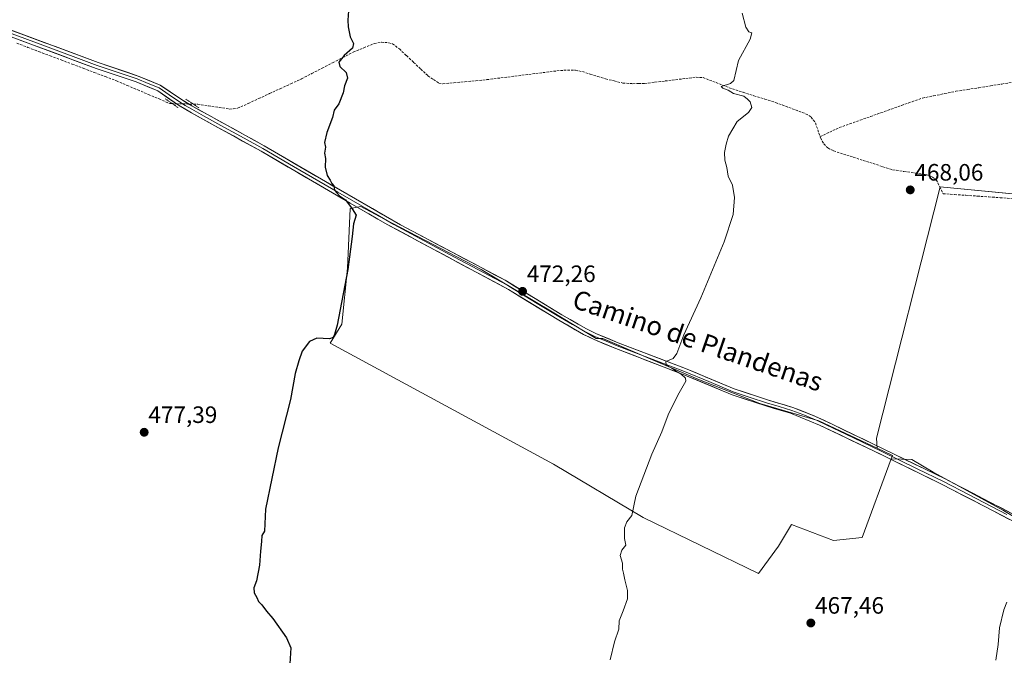
# Model space of a CAD drawing. Units: metres. Extents: x 601796 to 605281, y 4648222 to 4650567.
# Drawn here: x 603119 to 603535, y 4648746 to 4649015 of the extents above; entities that cross this region are included whole.
import ezdxf
from ezdxf.enums import TextEntityAlignment as Align

# ---------------------------------------------------------------- set-up
doc = ezdxf.new("R2010")
doc.units = ezdxf.units.M
doc.header["$MEASUREMENT"] = 0
for name, pattern in [('TRAZO_Y_PUNTO', [1, 0.5, -0.25, 0, -0.25]), ('TRAZOS2', [0.375, 0.25, -0.125]), ('TRAZOSX2', [1.5, 1, -0.5])]:
    doc.linetypes.add(name, pattern=pattern)
for name, color, linetype, lineweight in [('Carátula', 7, 'Continuous', 5), ('Corriente artificial lineal', 5, 'TRAZOSX2', 13), ('Corriente artificial lineal oculto', 135, 'TRAZO_Y_PUNTO', 13), ('Cultivos herbáceos CxS', 92, 'Continuous', 0), ('Cultivos leñosos CxS', 92, 'Continuous', 0), ('Curva de nivel maestra', 36, 'Continuous', 30), ('Curva de nivel normal', 36, 'Continuous', 0), ('Layer 0', 7, 'Continuous', 0), ('Puente lineal', 2, 'TRAZOS2', 0), ('Punto de cota en terreno', 7, 'Continuous', 0), ('Rótulo de punto de cota en terreno', 19, 'Continuous', 0), ('Texto cartográfico', 19, 'Continuous', 0)]:
    doc.layers.add(name, color=color, linetype=linetype, lineweight=lineweight)
doc.styles.add('Arial', font='txt', dxfattribs={"height": 0.2})

# ---------------------------------------------------------------- blocks, each defined once
blk = doc.blocks.new('*U164')
at = {"layer": 'Cultivos herbáceos CxS', "color": 92, "linetype": 'Continuous', "lineweight": 0}
blk.add_polyline3d([(603606.3203, 4648934.9787, 464.4624), (603531.0759, 4648942.2839, 466.5997), (603507.7313, 4648944.5505, 467.3897), (603480.9225, 4648838.3077, 466.8629), (603481.1607, 4648834.0135, 467.0484), (603456.5415, 4648845.5989, 467.6742), (603431.5585, 4648852.9113, 468.6906), (603405.3561, 4648863.2701, 469.6396), (603365.1353, 4648880.4233, 470.9049), (603362.3407, 4648880.4233, 470.9249), (603343.8457, 4648891.7083, 471.6715), (603313.7523, 4648909.5763, 472.8141), (603273.0003, 4648930.8927, 474.2173), (603262.9693, 4648936.2219, 474.6062), (603258.4839, 4648935.3515, 474.8995), (603257.2841, 4648910.1893, 474.5897), (603254.8445, 4648886.4247, 474.4419), (603249.9689, 4648878.5035, 474.4589), (603344.4171, 4648827.3191, 471.272), (603382.1959, 4648804.7737, 469.6945), (603430.9433, 4648781.0091, 468.0469), (603439.4755, 4648792.5859, 467.9809), (603444.9597, 4648801.7267, 468.14), (603462.6315, 4648795.0239, 467.4655), (603474.8181, 4648796.2419, 466.9175), (603487.0759, 4648829.5043, 466.7467), (603495.7581, 4648829.2149, 466.3326), (603504.8507, 4648823.9505, 466.0157), (603534.5221, 4648807.6791, 465.0224), (603560.8437, 4648791.8863, 464.303)], dxfattribs=at)
blk = doc.blocks.new('5PATER')
at = {"layer": 'Carátula', "linetype": 'Continuous', "lineweight": 5}
h = blk.add_hatch(color=250, dxfattribs=at)
edge = h.paths.add_edge_path()
edge.add_ellipse((0, 0.01), major_axis=(-1.33, -1.34), ratio=0.999422, start_angle=0, end_angle=360)

msp = doc.modelspace()

# ---------------------------------------------------------------- linework, layer by layer
at = {"layer": 'Corriente artificial lineal', "color": 5, "linetype": 'TRAZOSX2', "lineweight": 13}
for points in [[(603117.58, 4649005.28, 479.07), (603122.26, 4649003.51, 478.81), (603126.93, 4649001.74, 479.01), (603131.61, 4648999.98, 478.97), (603136.28, 4648998.21, 478.47), (603140.96, 4648996.45, 478.62), (603145.63, 4648994.68, 478.19), (603150.31, 4648992.91, 477.94), (603154.98, 4648991.15, 477.85), (603159.66, 4648989.38, 477.6), (603164.16, 4648987.46, 477.52), (603168.67, 4648985.54, 477.5), (603173.17, 4648983.62, 477.39), (603177.68, 4648981.7, 477.32), (603182.18, 4648979.78, 477.39), (603183.24, 4648979.75, 477.34)], [(603192.17, 4648979.51, 476.83), (603194.02, 4648979.46, 476.75), (603198.53, 4648978.79, 476.51), (603203.03, 4648978.12, 476.35), (603207.54, 4648977.45, 476.33), (603210.86, 4648977.76, 476.17), (603215.36, 4648979.83, 476.05), (603219.85, 4648981.9, 475.95), (603224.35, 4648983.98, 475.8), (603228.85, 4648986.05, 475.74), (603233.34, 4648988.12, 475.57), (603237.84, 4648990.19, 475.42), (603242.22, 4648992.46, 475.28), (603246.6, 4648994.73, 475.14), (603250.99, 4648996.99, 475.15), (603255.37, 4648999.26, 474.93), (603259.75, 4649001.53, 474.88), (603264.18, 4649003.33, 474.69), (603268.61, 4649005.13, 474.57), (603271.61, 4649005.7, 474.53), (603274.73, 4649005.49, 474.43), (603276.35, 4649005.03, 474.37), (603279.21, 4649002.87, 474.3), (603282.24, 4649000.03, 474.31), (603285.26, 4648997.19, 474.16), (603288.29, 4648994.34, 474.1), (603291.31, 4648991.5, 473.93), (603293.62, 4648989.96, 473.85), (603295.92, 4648988.42, 473.67), (603297.61, 4648988.09, 473.61), (603302.26, 4648988.54, 473.48), (603306.92, 4648988.99, 473.29), (603311.57, 4648989.44, 473.11), (603316.22, 4648989.89, 473.04), (603320.65, 4648990.44, 473.05), (603325.09, 4648991, 472.92), (603329.52, 4648991.55, 472.82), (603333.96, 4648992.11, 472.69), (603338.39, 4648992.66, 472.57), (603342.83, 4648993.22, 472.41), (603347.26, 4648993.77, 472.14), (603350.26, 4648993.89, 472.16), (603353.64, 4648993.87, 472.03), (603356.56, 4648993.28, 471.83), (603359.83, 4648992.24, 471.92), (603363.1, 4648991.21, 471.93), (603366.37, 4648990.17, 471.84), (603370.01, 4648989.31, 471.64), (603373.65, 4648988.45, 471.43), (603377.87, 4648988.17, 471.31), (603380.38, 4648988.22, 471.24), (603382.88, 4648988.27, 471.16), (603387.23, 4648988.8, 471.06), (603391.58, 4648989.33, 471.12), (603395.92, 4648989.85, 470.96), (603400.27, 4648990.38, 470.86), (603404.62, 4648990.91, 470.7), (603407.55, 4648990.76, 470.58), (603411.68, 4648989.16, 470.33), (603415.82, 4648987.56, 470), (603419.95, 4648985.96, 469.93), (603424.51, 4648984.52, 469.79), (603429.08, 4648983.09, 469.66), (603433.64, 4648981.65, 469.58), (603438.2, 4648980.21, 469.49), (603442.44, 4648978.63, 469.31), (603446.68, 4648977.05, 469.29), (603450.92, 4648975.47, 469.11), (603453.26, 4648974.03, 469.03), (603455.07, 4648971.55, 469.07), (603456.07, 4648968.66, 469.12), (603457.07, 4648965.76, 468.95)], [(603457.07, 4648965.76, 468.95), (603461.11, 4648967.7, 468.82), (603465.15, 4648969.63, 468.71), (603469.54, 4648971.19, 468.64), (603473.93, 4648972.74, 468.44), (603478.32, 4648974.3, 468.34), (603482.71, 4648975.86, 468.25), (603487.09, 4648977.41, 468.01), (603491.48, 4648978.97, 468.03), (603495.87, 4648980.52, 467.87), (603500.26, 4648982.08, 467.76), (603504.97, 4648983.03, 467.57), (603509.68, 4648983.99, 467.38), (603514.39, 4648984.94, 467.21), (603519.26, 4648985.71, 467.1), (603524.13, 4648986.49, 466.99), (603528.99, 4648987.26, 466.81), (603533.86, 4648988.03, 466.57), (603538.73, 4648988.81, 466.44)], [(603457.07, 4648965.76, 468.95), (603457.25, 4648965.23, 468.92), (603458.6, 4648962.69, 468.84), (603460.28, 4648960.99, 468.78), (603462.75, 4648959.74, 468.66), (603466.91, 4648958.41, 468.51), (603471.06, 4648957.08, 468.43), (603475.22, 4648955.75, 468.29), (603479.38, 4648954.41, 468.2), (603483.53, 4648953.08, 468.14), (603487.69, 4648951.75, 468.08), (603492.48, 4648951.06, 467.96), (603497.27, 4648950.36, 467.8), (603502.06, 4648949.67, 467.7), (603504.59, 4648948.68, 467.6), (603506.14, 4648947.57, 467.55), (603507.59, 4648944.61, 467.58), (603509.04, 4648941.64, 467.42), (603513.86, 4648941.3, 467.25), (603518.68, 4648940.97, 467), (603523.49, 4648940.63, 466.81), (603528.31, 4648940.29, 466.64), (603533.13, 4648939.96, 466.48), (603537.95, 4648939.62, 466.31)]]:
    msp.add_polyline3d(points, dxfattribs=at)
at = {"layer": 'Corriente artificial lineal oculto', "color": 135, "linetype": 'TRAZO_Y_PUNTO', "lineweight": 13}
msp.add_polyline3d([(603183.24, 4648979.75, 477.34), (603183.25, 4648979.75, 477.34), (603187.71, 4648979.63, 477.1), (603192.16, 4648979.51, 476.83), (603192.17, 4648979.51, 476.83)], dxfattribs=at)
at = {"layer": 'Cultivos herbáceos CxS', "color": 92, "linetype": 'Continuous', "lineweight": 0}
for points in [[(603615.23, 4648934.98, 464.19), (603606.32, 4648934.98, 464.46), (603531.08, 4648942.28, 466.6), (603507.73, 4648944.55, 467.39), (603480.92, 4648838.31, 466.86), (603481.16, 4648834.01, 467.05)], [(603481.16, 4648834.01, 467.05), (603456.54, 4648845.6, 467.67), (603431.56, 4648852.91, 468.69), (603405.36, 4648863.27, 469.64), (603365.14, 4648880.42, 470.9), (603362.34, 4648880.42, 470.92), (603343.85, 4648891.71, 471.67), (603313.75, 4648909.58, 472.81), (603273, 4648930.89, 474.22), (603262.97, 4648936.22, 474.61), (603258.48, 4648935.35, 474.9), (603257.28, 4648910.19, 474.59), (603254.84, 4648886.42, 474.44), (603249.97, 4648878.5, 474.46), (603344.42, 4648827.32, 471.27), (603382.2, 4648804.77, 469.69), (603430.94, 4648781.01, 468.05), (603439.48, 4648792.59, 467.98), (603444.96, 4648801.73, 468.14), (603462.63, 4648795.02, 467.47), (603474.82, 4648796.24, 466.92), (603487.08, 4648829.5, 466.75)], [(603487.08, 4648829.5, 466.75), (603495.76, 4648829.21, 466.33), (603504.85, 4648823.95, 466.02), (603534.52, 4648807.68, 465.02), (603560.84, 4648791.89, 464.3), (603587.64, 4648776.09, 463.15), (603611.09, 4648765.09, 462.29), (603656.54, 4648928.2, 462.91)]]:
    msp.add_polyline3d(points, dxfattribs=at)
at = {"layer": 'Cultivos leñosos CxS', "color": 92, "linetype": 'Continuous', "lineweight": 0}
for points in [[(603611.09, 4648765.09, 462.29), (603587.64, 4648776.09, 463.15), (603560.84, 4648791.89, 464.3), (603534.52, 4648807.68, 465.02), (603504.85, 4648823.95, 466.02), (603495.76, 4648829.21, 466.33), (603487.08, 4648829.5, 466.75), (603487.62, 4648830.97, 466.68), (603481.16, 4648834.01, 467.05), (603480.92, 4648838.31, 466.86), (603507.73, 4648944.55, 467.39), (603531.08, 4648942.28, 466.6), (603606.32, 4648934.98, 464.46), (603615.23, 4648934.98, 464.19), (603647.61, 4648927.73, 463.21), (603656.54, 4648928.2, 462.91), (603611.09, 4648765.09, 462.29)], [(603430.94, 4648781.01, 468.05), (603382.2, 4648804.77, 469.69), (603344.42, 4648827.32, 471.27), (603249.97, 4648878.5, 474.46), (603254.84, 4648886.42, 474.44), (603257.28, 4648910.19, 474.59), (603258.48, 4648935.35, 474.9), (603262.97, 4648936.22, 474.61), (603273, 4648930.89, 474.22), (603313.75, 4648909.58, 472.81), (603343.85, 4648891.71, 471.67), (603362.34, 4648880.42, 470.92), (603365.14, 4648880.42, 470.9), (603405.36, 4648863.27, 469.64), (603431.56, 4648852.91, 468.69), (603456.54, 4648845.6, 467.67), (603481.16, 4648834.01, 467.05), (603487.62, 4648830.97, 466.68), (603487.08, 4648829.5, 466.75), (603474.82, 4648796.24, 466.92), (603462.63, 4648795.02, 467.47), (603444.96, 4648801.73, 468.14), (603439.48, 4648792.59, 467.98), (603430.94, 4648781.01, 468.05)]]:
    msp.add_polyline3d(points, close=True, dxfattribs=at)
for points in [[(603615.23, 4648934.98, 464.19), (603606.32, 4648934.98, 464.46), (603531.08, 4648942.28, 466.6), (603507.73, 4648944.55, 467.39), (603480.92, 4648838.31, 466.86), (603481.16, 4648834.01, 467.05)], [(603481.16, 4648834.01, 467.05), (603456.54, 4648845.6, 467.67), (603431.56, 4648852.91, 468.69), (603405.36, 4648863.27, 469.64), (603365.14, 4648880.42, 470.9), (603362.34, 4648880.42, 470.92), (603343.85, 4648891.71, 471.67), (603313.75, 4648909.58, 472.81), (603273, 4648930.89, 474.22), (603262.97, 4648936.22, 474.61), (603258.48, 4648935.35, 474.9), (603257.28, 4648910.19, 474.59), (603254.84, 4648886.42, 474.44), (603249.97, 4648878.5, 474.46), (603344.42, 4648827.32, 471.27), (603382.2, 4648804.77, 469.69), (603430.94, 4648781.01, 468.05), (603439.48, 4648792.59, 467.98), (603444.96, 4648801.73, 468.14), (603462.63, 4648795.02, 467.47), (603474.82, 4648796.24, 466.92), (603487.08, 4648829.5, 466.75)], [(603487.08, 4648829.5, 466.75), (603495.76, 4648829.21, 466.33), (603504.85, 4648823.95, 466.02), (603534.52, 4648807.68, 465.02), (603560.84, 4648791.89, 464.3), (603587.64, 4648776.09, 463.15), (603611.09, 4648765.09, 462.29), (603656.54, 4648928.2, 462.91)], [(603481.16, 4648834.01, 467.05), (603487.62, 4648830.97, 466.68), (603487.08, 4648829.5, 466.75)], [(603481.16, 4648834.01, 467.05), (603487.62, 4648830.97, 466.68), (603487.08, 4648829.5, 466.75)]]:
    msp.add_polyline3d(points, dxfattribs=at)
at = {"layer": 'Curva de nivel maestra', "color": 36, "linetype": 'Continuous', "lineweight": 30}
msp.add_polyline3d([(603257.66, 4649018.95, 475), (603257.5, 4649014.98, 475), (603257.52, 4649012.18, 475), (603258.39, 4649007.97, 475), (603259.83, 4649005.14, 475), (603259.45, 4649003.2, 475), (603255.96, 4649000.04, 475), (603253.61, 4648997.24, 475), (603254.13, 4648995.46, 475), (603256.75, 4648992.86, 475), (603257.34, 4648990.54, 475), (603256.02, 4648987.25, 475), (603255.51, 4648984.25, 475), (603253.59, 4648979.59, 475), (603251.68, 4648976.92, 475), (603250.95, 4648973.92, 475), (603248.58, 4648967.59, 475), (603247.64, 4648963.36, 475), (603247.94, 4648961.31, 475), (603247.57, 4648958.8, 475), (603247.95, 4648956.53, 475), (603247.88, 4648952.92, 475), (603248.74, 4648949.34, 475), (603249.93, 4648947.41, 475), (603250.69, 4648946.02, 475), (603251.59, 4648944.95, 475), (603251.74, 4648943.18, 475), (603252.75, 4648942.06, 475), (603253.93, 4648940.76, 475), (603256.4, 4648939.02, 475), (603259.3, 4648935.24, 475), (603261.02, 4648932.54, 475), (603259.83, 4648928.91, 475), (603259.32, 4648923.58, 475), (603257.41, 4648909.58, 475), (603252.9, 4648886.08, 475), (603251.83, 4648882.13, 475), (603251.21, 4648880.87, 475), (603249.68, 4648880.24, 475), (603244.37, 4648880.49, 475), (603241.23, 4648879.1, 475), (603238.09, 4648875.04, 475), (603236.71, 4648870.91, 475), (603235.22, 4648865.58, 475), (603233.2, 4648854.58, 475), (603228.02, 4648834.24, 475), (603222.64, 4648808.22, 475), (603222.16, 4648798.91, 475), (603221.1, 4648797.16, 475), (603220.92, 4648794.56, 475), (603220.49, 4648790.52, 475), (603220.13, 4648784.58, 475), (603218.81, 4648777.91, 475), (603217.78, 4648774.91, 475), (603217.86, 4648772.91, 475), (603219.01, 4648770.91, 475), (603219.74, 4648769.13, 475), (603221.08, 4648767.74, 475), (603223.08, 4648765.07, 475), (603225.69, 4648762.01, 475), (603231.51, 4648753.83, 475), (603233.3, 4648749.62, 475), (603232.94, 4648742.87, 475)], dxfattribs=at)
at = {"layer": 'Curva de nivel normal', "color": 36, "linetype": 'Continuous', "lineweight": 0}
for points in [[(603424.02, 4649017.95, 470), (603425.68, 4649012.09, 470), (603426.84, 4649010.1, 470), (603428.24, 4649009.71, 470), (603427.41, 4649007, 470), (603422.48, 4648997.95, 470), (603420.61, 4648989.46, 470), (603419.1, 4648988.19, 470), (603415.18, 4648986.92, 470), (603415.96, 4648986.22, 470), (603418.13, 4648985.47, 470), (603420.41, 4648983.99, 470), (603424.74, 4648982.87, 470), (603426.34, 4648981.66, 470), (603427.5, 4648980.48, 470), (603428.13, 4648978.04, 470), (603426.73, 4648976.05, 470), (603421.93, 4648972.17, 470), (603418.27, 4648965.92, 470), (603417.38, 4648962.59, 470), (603416.56, 4648959.08, 470), (603416.72, 4648955.87, 470), (603417.63, 4648952.74, 470), (603418.11, 4648949.04, 470), (603419.99, 4648945.31, 470), (603420.84, 4648939.99, 470), (603420.24, 4648932.82, 470), (603416.52, 4648921.24, 470), (603406.56, 4648897.58, 470), (603399.46, 4648881.91, 470), (603396.54, 4648874.09, 470), (603394.93, 4648871.95, 470), (603391.83, 4648870.75, 470), (603392, 4648869.09, 470), (603394.32, 4648867.92, 470), (603395.89, 4648866.69, 470), (603398.37, 4648865.31, 470), (603400.09, 4648863.62, 470), (603400.26, 4648862.35, 470), (603396.95, 4648856.39, 470), (603392.85, 4648848.16, 470), (603390.08, 4648840.96, 470), (603385.95, 4648831.5, 470), (603379.16, 4648813.81, 470), (603377.42, 4648805.58, 470), (603375.38, 4648802.91, 470), (603374.32, 4648800.32, 470), (603374.34, 4648795.89, 470), (603374.9, 4648792.99, 470), (603373.27, 4648790.91, 470), (603372.53, 4648788.65, 470), (603373.55, 4648785.46, 470), (603373.5, 4648782.82, 470), (603374, 4648781.22, 470), (603374.51, 4648778.39, 470), (603375.64, 4648773.8, 470), (603375.57, 4648770.3, 470), (603373.85, 4648765.24, 470), (603372.12, 4648761.05, 470), (603371.9, 4648757.48, 470), (603370.17, 4648752.19, 470), (603368.34, 4648744.59, 470)], [(603535.95, 4648768.91, 465), (603534.71, 4648765.7, 465), (603532.8, 4648758.06, 465), (603532.26, 4648750.95, 465), (603531.25, 4648744.4, 465)]]:
    msp.add_polyline3d(points, dxfattribs=at)
at = {"layer": 'Layer 0', "linetype": 'Continuous', "lineweight": 0}
for points in [[(603097.69, 4649017.23), (603151.99, 4648997.14), (603168.9, 4648991.42), (603178.14, 4648987.61), (603186.68, 4648981.73), (603191.55, 4648978.8), (603206.32, 4648970.63), (603222.14, 4648961.89), (603248.03, 4648946.75), (603279.75, 4648928.5), (603323.87, 4648905.03), (603347.91, 4648890.43), (603358.24, 4648884.51), (603361.73, 4648882.8), (603362.58, 4648882.39), (603371.72, 4648878.61), (603400.19, 4648867.68), (603420.77, 4648859.13), (603434.84, 4648854.43), (603445.46, 4648851.29), (603454.77, 4648847.63), (603462.38, 4648844.07), (603509.83, 4648821.07), (603541.77, 4648804.46)], [(603535.96, 4648805.99), (603519.99, 4648814.29), (603509.24, 4648819.89), (603498.04, 4648825.35), (603482.8, 4648832.74), (603479.34, 4648834.43), (603470.86, 4648838.54), (603459.59, 4648843.93), (603455.78, 4648845.71), (603449.68, 4648848.21), (603445.02, 4648850.04), (603439.71, 4648851.61), (603434.44, 4648853.16), (603427.41, 4648855.51), (603420.31, 4648857.89), (603409.99, 4648862.17), (603399.7, 4648866.45), (603371.23, 4648877.38), (603366.66, 4648879.27), (603361.82, 4648881.28), (603357.62, 4648883.34), (603352.43, 4648886.31), (603347.26, 4648889.27), (603337.52, 4648895.24), (603325.5, 4648902.54), (603324.58, 4648903.11), (603302.52, 4648914.84), (603276.93, 4648928.57), (603269.08, 4648933.1), (603253.22, 4648942.23), (603247.8, 4648945.35), (603234.43, 4648953.17), (603221.48, 4648960.74), (603213.57, 4648965.11), (603203.78, 4648970.51), (603196.4, 4648974.6), (603191.45, 4648977.33), (603188.69, 4648978.96), (603186.26, 4648980.43), (603181.94, 4648983.41), (603177.67, 4648986.35), (603173.05, 4648988.27), (603168.43, 4648990.18), (603151.55, 4648995.89), (603128.57, 4649004.42), (603101.42, 4649014.46)], [(603540.48, 4648802.13), (603530.15, 4648807.51), (603508.64, 4648818.7), (603486.25, 4648829.63), (603479.33, 4648833.01), (603456.79, 4648843.78), (603444.58, 4648848.78), (603434.04, 4648851.89), (603419.84, 4648856.64), (603399.2, 4648865.21), (603370.73, 4648876.14), (603361.49, 4648879.96), (603356.99, 4648882.17), (603346.61, 4648888.11), (603327.12, 4648900.05), (603325.28, 4648901.18), (603274.11, 4648928.63), (603258.4, 4648937.7), (603247.57, 4648943.95), (603220.82, 4648959.58), (603201.24, 4648970.39), (603191.34, 4648975.86), (603185.83, 4648979.12), (603177.19, 4648985.09), (603167.96, 4648988.93), (603151.1, 4648994.63), (603105.15, 4649011.69)]]:
    msp.add_lwpolyline(points, dxfattribs=at)
for points in [[(603537.04, 4648803.92, 465.07), (603533.59, 4648805.72, 465.2), (603530.15, 4648807.51, 465.24), (603525.85, 4648809.75, 465.38), (603521.55, 4648811.99, 465.55), (603517.24, 4648814.22, 465.78), (603512.94, 4648816.46, 465.87), (603508.64, 4648818.7, 466.02), (603504.16, 4648820.89, 466.18), (603499.68, 4648823.07, 466.31), (603495.21, 4648825.26, 466.48), (603490.73, 4648827.44, 466.65), (603486.25, 4648829.63, 466.83), (603482.79, 4648831.32, 467.15), (603479.33, 4648833.01, 467.1), (603474.82, 4648835.16, 467.28), (603470.31, 4648837.32, 467.34), (603465.81, 4648839.47, 467.57), (603461.3, 4648841.63, 467.52), (603456.79, 4648843.78, 467.63), (603452.72, 4648845.45, 467.86), (603448.65, 4648847.11, 467.94), (603444.58, 4648848.78, 468.1), (603441.07, 4648849.82, 468.28), (603437.55, 4648850.85, 468.35), (603434.04, 4648851.89, 468.44), (603429.31, 4648853.47, 468.63), (603424.57, 4648855.06, 468.88), (603419.84, 4648856.64, 469.01), (603415.71, 4648858.35, 469.14), (603411.58, 4648860.07, 469.45), (603407.46, 4648861.78, 469.52), (603403.33, 4648863.5, 469.75), (603399.2, 4648865.21, 469.94), (603395.13, 4648866.77, 469.99), (603391.07, 4648868.33, 470.04), (603387, 4648869.89, 470.23), (603382.93, 4648871.46, 470.28), (603378.86, 4648873.02, 470.39), (603374.8, 4648874.58, 470.56), (603370.73, 4648876.14, 470.71), (603366.11, 4648878.05, 470.88), (603361.49, 4648879.96, 471.09), (603359.24, 4648881.07, 471.15), (603356.99, 4648882.17, 471.2), (603353.53, 4648884.15, 471.37), (603350.07, 4648886.13, 471.48), (603346.61, 4648888.11, 471.57), (603342.71, 4648890.5, 471.7), (603338.81, 4648892.89, 471.8), (603334.92, 4648895.27, 471.96), (603331.02, 4648897.66, 472.08), (603327.12, 4648900.05, 472.29), (603325.28, 4648901.18, 472.41), (603321.02, 4648903.47, 472.53), (603316.75, 4648905.76, 472.74), (603312.49, 4648908.04, 472.85), (603308.22, 4648910.33, 473.01), (603303.96, 4648912.62, 473.18), (603299.7, 4648914.91, 473.37), (603295.43, 4648917.19, 473.55), (603291.17, 4648919.48, 473.69), (603286.9, 4648921.77, 473.83), (603282.64, 4648924.06, 473.96), (603278.37, 4648926.34, 474.07), (603274.11, 4648928.63, 474.17), (603270.18, 4648930.9, 474.35), (603266.26, 4648933.17, 474.53), (603262.33, 4648935.43, 474.77), (603258.4, 4648937.7, 474.91), (603254.79, 4648939.78, 475.02), (603251.18, 4648941.87, 475.08), (603247.57, 4648943.95, 475.08), (603243.75, 4648946.18, 475.22), (603239.93, 4648948.42, 475.23), (603236.11, 4648950.65, 475.36), (603232.28, 4648952.88, 475.46), (603228.46, 4648955.11, 475.59), (603224.64, 4648957.35, 475.68), (603220.82, 4648959.58, 475.75), (603216.9, 4648961.74, 475.85), (603212.99, 4648963.9, 475.95), (603209.07, 4648966.07, 476.05), (603205.16, 4648968.23, 476.18), (603201.24, 4648970.39, 476.43), (603197.94, 4648972.21, 476.63), (603194.64, 4648974.04, 476.69), (603191.34, 4648975.86, 476.85), (603188.59, 4648977.49, 477.05), (603185.83, 4648979.12, 477.22), (603182.95, 4648981.11, 477.31), (603180.07, 4648983.1, 477.27), (603177.19, 4648985.09, 477.3), (603172.58, 4648987.01, 477.39), (603167.96, 4648988.93, 477.48), (603163.75, 4648990.36, 477.54), (603159.53, 4648991.78, 477.68), (603155.32, 4648993.21, 477.81), (603151.1, 4648994.63, 477.96), (603146.51, 4648996.34, 478.1), (603141.91, 4648998.04, 478.34), (603137.32, 4648999.75, 478.42), (603132.72, 4649001.45, 478.79), (603128.13, 4649003.16, 478.81), (603123.53, 4649004.87, 478.85), (603118.94, 4649006.57, 479.05), (603114.34, 4649008.28, 479.15)], [(603115.79, 4649010.53, 479.17), (603120.32, 4649008.86, 479.08), (603124.84, 4649007.19, 478.91), (603129.37, 4649005.51, 478.77), (603133.89, 4649003.84, 478.68), (603138.42, 4649002.16, 478.49), (603142.94, 4649000.49, 478.3), (603147.47, 4648998.81, 478.17), (603151.99, 4648997.14, 478.07), (603156.22, 4648995.71, 477.88), (603160.45, 4648994.28, 477.74), (603164.67, 4648992.85, 477.63), (603168.9, 4648991.42, 477.54), (603173.52, 4648989.52, 477.41), (603178.14, 4648987.61, 477.38), (603180.99, 4648985.65, 477.33), (603183.83, 4648983.69, 477.21), (603186.68, 4648981.73, 477.16), (603189.12, 4648980.27, 477.02), (603191.55, 4648978.8, 476.84), (603195.24, 4648976.76, 476.66), (603198.94, 4648974.72, 476.5), (603202.63, 4648972.67, 476.44), (603206.32, 4648970.63, 476.33), (603210.28, 4648968.45, 476.06), (603214.23, 4648966.26, 475.94), (603218.19, 4648964.08, 475.79), (603222.14, 4648961.89, 475.68), (603226.46, 4648959.37, 475.58), (603230.77, 4648956.84, 475.47), (603235.09, 4648954.32, 475.35), (603239.4, 4648951.8, 475.23), (603243.72, 4648949.27, 475.12), (603248.03, 4648946.75, 475.05), (603252, 4648944.47, 474.94), (603255.96, 4648942.19, 474.87), (603259.93, 4648939.91, 474.76), (603263.89, 4648937.63, 474.65), (603267.86, 4648935.34, 474.48), (603271.82, 4648933.06, 474.3), (603275.79, 4648930.78, 474.16), (603279.75, 4648928.5, 474.01), (603284.16, 4648926.15, 473.94), (603288.57, 4648923.81, 473.79), (603292.99, 4648921.46, 473.69), (603297.4, 4648919.11, 473.53), (603301.81, 4648916.77, 473.4), (603306.22, 4648914.42, 473.19), (603310.63, 4648912.07, 473.03), (603315.05, 4648909.72, 472.83), (603319.46, 4648907.38, 472.68), (603323.87, 4648905.03, 472.5), (603327.88, 4648902.6, 472.34), (603331.88, 4648900.16, 472.14), (603335.89, 4648897.73, 472), (603339.9, 4648895.3, 471.85), (603343.9, 4648892.86, 471.74), (603347.91, 4648890.43, 471.63), (603351.35, 4648888.46, 471.54), (603354.8, 4648886.48, 471.44), (603358.24, 4648884.51, 471.33), (603361.73, 4648882.8, 471.22), (603362.58, 4648882.39, 471.18), (603367.15, 4648880.5, 470.94), (603371.72, 4648878.61, 470.72), (603375.79, 4648877.05, 470.61), (603379.85, 4648875.49, 470.41), (603383.92, 4648873.93, 470.22), (603387.99, 4648872.36, 470.15), (603392.06, 4648870.8, 470.03), (603396.12, 4648869.24, 469.84), (603400.19, 4648867.68, 469.78), (603404.31, 4648865.97, 469.66), (603408.42, 4648864.26, 469.45), (603412.54, 4648862.55, 469.3), (603416.65, 4648860.84, 469.12), (603420.77, 4648859.13, 468.89), (603425.46, 4648857.56, 468.81), (603430.15, 4648856, 468.63), (603434.84, 4648854.43, 468.38), (603438.38, 4648853.38, 468.24), (603441.92, 4648852.34, 468.2), (603445.46, 4648851.29, 468.09), (603448.56, 4648850.07, 467.94), (603451.67, 4648848.85, 467.78), (603454.77, 4648847.63, 467.74), (603458.58, 4648845.85, 467.61), (603462.38, 4648844.07, 467.42), (603466.69, 4648841.98, 467.53), (603471.01, 4648839.89, 467.29), (603475.32, 4648837.8, 467.14), (603479.63, 4648835.71, 467.01), (603483.95, 4648833.62, 466.78), (603488.26, 4648831.52, 466.63), (603492.58, 4648829.43, 466.53), (603496.89, 4648827.34, 466.37), (603501.2, 4648825.25, 466.18), (603505.52, 4648823.16, 466.07), (603509.83, 4648821.07, 465.9), (603513.82, 4648818.99, 465.74), (603517.82, 4648816.92, 465.63), (603521.81, 4648814.84, 465.45), (603525.8, 4648812.77, 465.34), (603529.79, 4648810.69, 465.2), (603533.79, 4648808.61, 465.06), (603537.78, 4648806.54, 465)]]:
    msp.add_polyline3d(points, dxfattribs=at)
at = {"layer": 'Puente lineal', "color": 2, "linetype": 'TRAZOS2', "lineweight": 0}
for points in [[(603180.28, 4648981.82, 477.32), (603183.25, 4648979.74, 477.34), (603185.8, 4648977.96, 477.24)], [(603188.98, 4648981.62, 477.04), (603194.57, 4648977.92, 476.69)]]:
    msp.add_polyline3d(points, dxfattribs=at)

# ---------------------------------------------------------------- block references
at = {"layer": 'Cultivos herbáceos CxS', "color": 92, "linetype": 'Continuous', "lineweight": 0}
msp.add_blockref('*U164', (0, 0), dxfattribs=at)
at = {"layer": 'Punto de cota en terreno', "linetype": 'Continuous', "lineweight": 0}
for p in [(603495.12, 4648943.25, 468.06), (603331.28, 4648900.35, 472.26), (603171.38, 4648840.75, 477.39), (603453.12, 4648760.1, 467.46)]:
    msp.add_blockref('5PATER', p, dxfattribs=at)

# ---------------------------------------------------------------- texts
at = {"layer": 'Rótulo de punto de cota en terreno', "color": 19, "linetype": 'Continuous', "lineweight": 0, "style": 'Arial'}
for s, p in [('468,06', (603496.88, 4648945.01)), ('472,26', (603333.04, 4648902.11)), ('477,39', (603173.14, 4648842.51)), ('467,46', (603454.88, 4648761.86))]:
    msp.add_text(s, height=7, dxfattribs=at).set_placement(p, align=Align.BOTTOM_LEFT)
at = {"layer": 'Texto cartográfico', "color": 19, "linetype": 'Continuous', "lineweight": 0, "style": 'Arial'}
msp.add_text('Camino de Plandenas', height=8, rotation=-18.8988, dxfattribs=at).set_placement((603405.37, 4648879.58), align=Align.MIDDLE_CENTER)

doc.saveas('drawing.dxf')
